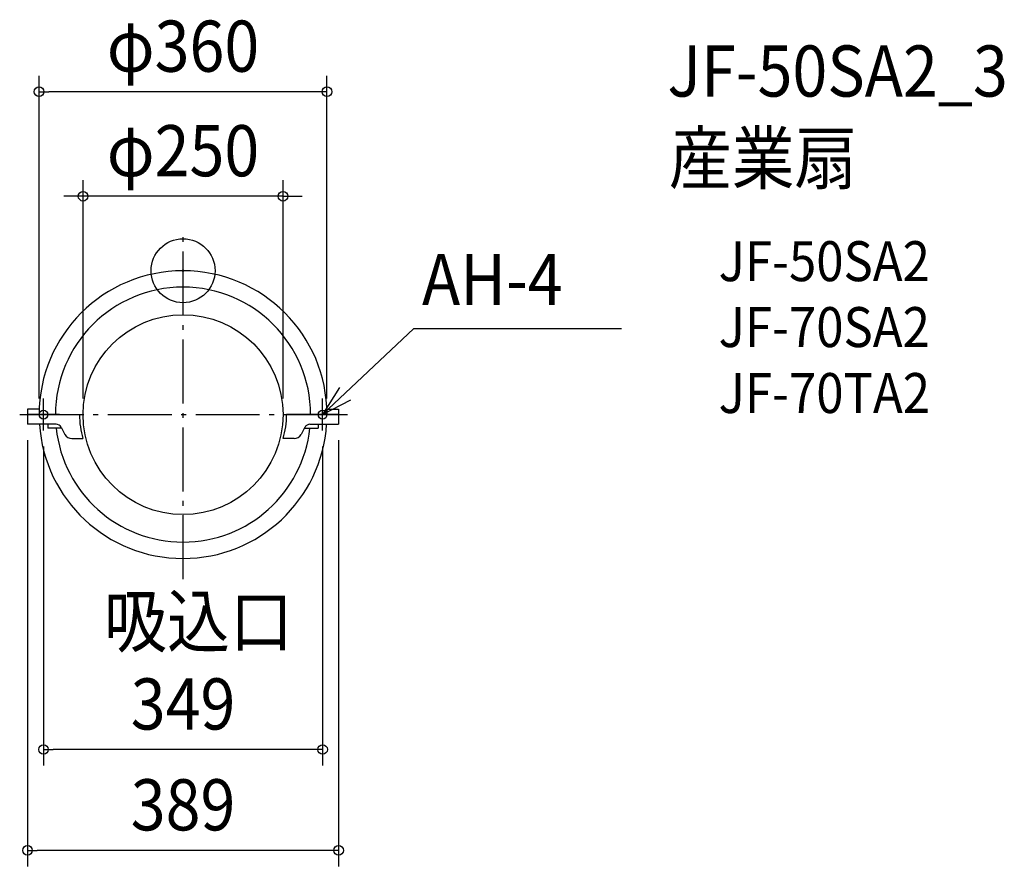
# Model space of a CAD drawing. Extents: x -204 to 1027, y -745 to 314.
import ezdxf
from ezdxf.enums import TextEntityAlignment as Align

# ---------------------------------------------------------------- set-up
doc = ezdxf.new("R2010")
doc.units = 0
doc.header["$LTSCALE"] = 20
doc.header["$PDMODE"] = 3
doc.header["$PDSIZE"] = -2
doc.linetypes.add('DASHDOT', pattern=[5.5, 4, -0.6, 0.3, -0.6])
doc.layers.get('DEFPOINTS').update_dxf_attribs({"linetype": 'CONTINUOUS'})
for name, color, linetype in [('ARRANGE', 1, 'CONTINUOUS'), ('BASIS', 6, 'DASHDOT'), ('DETAIL', 5, 'CONTINUOUS'), ('ETC', 61, 'CONTINUOUS'), ('FIX', 11, 'CONTINUOUS'), ('NOTE', 4, 'CONTINUOUS'), ('OUTLINE', 3, 'CONTINUOUS'), ('SIZE', 30, 'CONTINUOUS')]:
    doc.layers.add(name, color=color, linetype=linetype)
doc.styles.get("Standard").update_dxf_attribs({"font": 'SIMPLEX.shx', "width": 0.9, "height": 64, "bigfont": 'BIGFONT.shx'})

msp = doc.modelspace()

# ---------------------------------------------------------------- linework, layer by layer
at = {"layer": 'ARRANGE', "color": 1, "linetype": 'CONTINUOUS'}
msp.add_circle((0, 0), 40, dxfattribs=at)
msp.add_point((0, 0), dxfattribs=at)
at = {"layer": 'BASIS', "color": 6, "linetype": 'DASHDOT'}
for p, q in [((0, -386), (0, 52)), ((-204.2, -180), (207.3, -180))]:
    msp.add_line(p, q, dxfattribs=at)
at = {"layer": 'DEFPOINTS', "color": 30, "linetype": 'CONTINUOUS'}
msp.add_point((-180, 224), dxfattribs=at)
at = {"layer": 'DETAIL', "color": 5, "linetype": 'CONTINUOUS'}
for p, q in [((-194.5, -173), (-194.5, -192)), ((-180, -173), (-194.5, -173)), ((-194.5, -180), (-129.5, -180)), ((-180, -173), (-180, -180)), ((194.5, -180), (129.5, -180)), ((180, -173), (194.5, -173)), ((180, -173), (180, -180)), ((194.5, -173), (194.5, -192)), ((-158.7, -192), (-194.5, -192)), ((-169, -192), (-169, -197)), ((-152.5, -195.7), (-147.8, -204.7)), ((152.5, -195.7), (147.8, -204.7)), ((158.7, -192), (194.5, -192)), ((169, -192), (169, -197)), ((-151.8, -197), (-169, -197)), ((151.8, -197), (169, -197)), ((-138.9, -210), (-125.1, -210)), ((138.9, -210), (125.1, -210))]:
    msp.add_line(p, q, dxfattribs=at)
msp.add_circle((0, -180), 125, dxfattribs=at)
for centre, radius, start, end in [((0, -180), 180, 0, 180), ((0, -180), 159.5, 0, 180), ((-24.5, -180), 105, 180, 196.6016), ((24.5, -180), 105, 343.3984, 0), ((0, -180), 180, 183.8226, 356.1774), ((-158.7, -199), 7, 27.8978, 90), ((158.7, -199), 7, 90, 152.1022), ((0, -180), 159.5, 186.1184, 353.8816), ((-138.9, -200), 10, 207.8978, 270), ((138.9, -200), 10, 270, 332.1022)]:
    msp.add_arc(centre, radius, start, end, dxfattribs=at)
at = {"layer": 'FIX', "color": 11, "linetype": 'CONTINUOUS'}
for centre in [(-174.5, -180), (174.5, -180)]:
    msp.add_circle(centre, 5.5, dxfattribs=at)
at = {"layer": 'NOTE', "color": 4, "linetype": 'CONTINUOUS'}
for p, q in [((174.5, -180), (288.5, -72.2)), ((288.5, -72.2), (548.2, -72.2)), ((195.8, -146.1), (174.5, -180)), ((-174.5, -200), (-174.5, -160)), ((174.5, -200), (174.5, -160)), ((174.5, -180), (209.9, -161.3)), ((-154.5, -180), (-194.5, -180)), ((154.5, -180), (194.5, -180))]:
    msp.add_line(p, q, dxfattribs=at)
at = {"layer": 'OUTLINE', "color": 3, "linetype": 'CONTINUOUS'}
for p, q in [((-194.5, -173), (-194.5, -192)), ((-180, -173), (-194.5, -173)), ((-180, -173), (-180, -180)), ((180, -173), (194.5, -173)), ((180, -173), (180, -180)), ((194.5, -173), (194.5, -192)), ((-179.6, -192), (-194.5, -192)), ((179.6, -192), (194.5, -192))]:
    msp.add_line(p, q, dxfattribs=at)
for start, end in [(0, 180), (183.8226, 356.1774)]:
    msp.add_arc((0, -180), 180, start, end, dxfattribs=at)
at = {"layer": 'SIZE', "color": 30, "linetype": 'CONTINUOUS'}
for p, q in [((-180, -160), (-180, 244)), ((180, -160), (180, 244)), ((-180, 224), (-168, 224)), ((168, 224), (-168, 224)), ((180, 224), (168, 224)), ((-125, -160), (-125, 113.2)), ((125, -160), (125, 113.2)), ((-137, 93.2), (-149, 93.2)), ((-125, 93.2), (-137, 93.2)), ((125, 93.2), (-125, 93.2)), ((125, 93.2), (137, 93.2)), ((137, 93.2), (149, 93.2)), ((-194.5, -212), (-194.5, -745.2)), ((-174.5, -220), (-174.5, -619)), ((174.5, -220), (174.5, -619)), ((194.5, -212), (194.5, -745.2)), ((-174.5, -599), (-162.5, -599)), ((162.5, -599), (-162.5, -599)), ((174.5, -599), (162.5, -599)), ((-194.5, -725.2), (-182.5, -725.2)), ((182.5, -725.2), (-182.5, -725.2)), ((194.5, -725.2), (182.5, -725.2))]:
    msp.add_line(p, q, dxfattribs=at)
for centre in [(-180, 224), (180, 224), (-125, 93.2), (125, 93.2), (-174.5, -599), (174.5, -599), (-194.5, -725.2), (194.5, -725.2)]:
    msp.add_circle(centre, 6, dxfattribs=at)

# ---------------------------------------------------------------- texts
at = {"layer": 'ETC', "color": 61, "linetype": 'CONTINUOUS', "width": 0.9}
for s, height, p in [('JF-50SA2_3', 64, (605.7, 217.9)), ('産業扇', 64, (607.5, 109)), ('JF-50SA2', 50, (669.7, -13)), ('JF-70SA2', 50, (669.7, -95.5)), ('JF-70TA2', 50, (669.7, -178))]:
    msp.add_text(s, height=height, dxfattribs=at).set_placement(p)
at = {"layer": 'NOTE', "color": 4, "linetype": 'CONTINUOUS', "width": 0.9}
for s, p in [('AH-4', (298.8, -42.9)), ('吸込口', (-98.6, -470.5))]:
    msp.add_text(s, height=64, dxfattribs=at).set_placement(p)
at = {"layer": 'SIZE', "color": 30, "linetype": 'CONTINUOUS', "width": 0.9}
for s, p in [('φ360', (0, 249)), ('φ250', (0, 118.2)), ('349', (0, -574)), ('389', (0, -700.2))]:
    msp.add_text(s, height=64, dxfattribs=at).set_placement(p, align=Align.CENTER)

doc.saveas('drawing.dxf')
